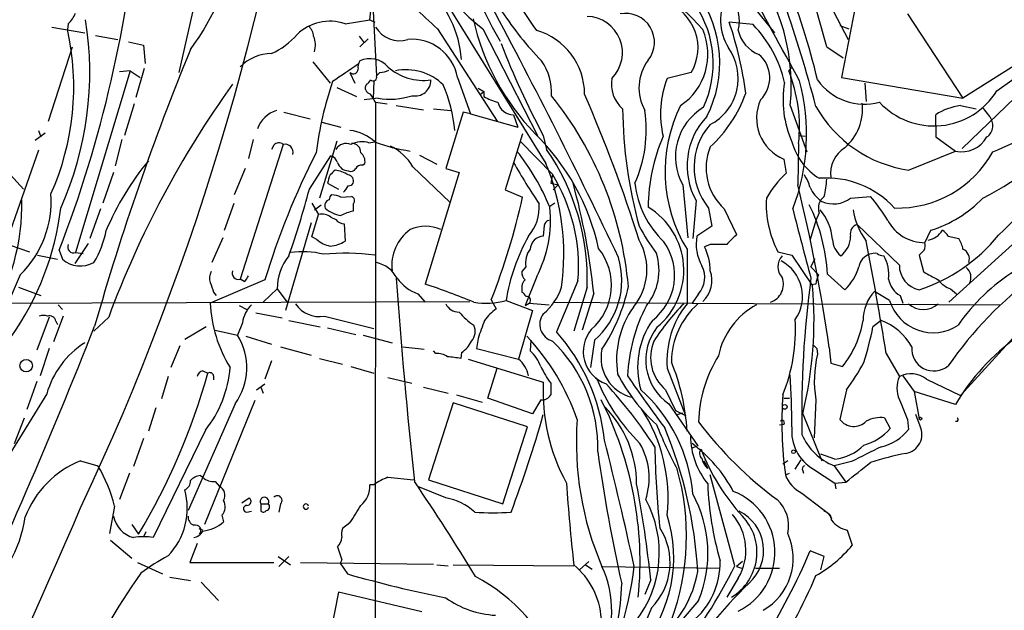
# Model space of a CAD drawing. Extents: x 1 to 1132, y 3 to 926.
# Drawn here: x 441 to 542, y 437 to 498 of the extents above; entities that cross this region are included whole.
import ezdxf

# ---------------------------------------------------------------- set-up
doc = ezdxf.new("R2010")
doc.units = 0
doc.header["$MEASUREMENT"] = 0
doc.layers.add('MAIN', color=5, linetype='CONTINUOUS')

msp = doc.modelspace()

# ---------------------------------------------------------------- linework, layer by layer
at = {"layer": 'MAIN'}
for p, q in [((462.8727, 517.398), (457.2847, 492.4213)), ((521.8853, 503.428), (525.8647, 495.808)), ((483.4467, 501.5653), (494.8767, 483.108)), ((515.112, 500.4647), (518.3293, 496.4853)), ((477.1813, 498.6867), (477.52, 492.0827)), ((526.6267, 499.2793), (525.1873, 491.9133)), ((474.3027, 497.4167), (476.8427, 497.84)), ((476.8427, 497.84), (477.3507, 497.586)), ((516.128, 497.332), (513.6727, 497.586)), ((531.9607, 498.4327), (537.6333, 489.7967)), ((444.246, 497.078), (447.6327, 496.4853)), ((445.9393, 497.4167), (445.8547, 496.824)), ((483.7853, 496.9087), (489.8813, 487.426)), ((488.442, 496.9087), (494.03, 485.9867)), ((525.018, 497.2473), (525.9493, 496.9087)), ((448.7333, 496.2313), (451.0193, 495.808)), ((452.12, 495.554), (453.644, 495.2153)), ((475.742, 496.1467), (476.25, 495.4693)), ((476.6733, 495.8927), (475.8267, 495.046)), ((443.9073, 487.426), (446.3627, 495.046)), ((453.644, 495.2153), (453.8133, 493.3527)), ((523.6633, 495.046), (525.3567, 493.9453)), ((471.0007, 493.522), (472.7787, 491.3207)), ((544.576, 494.1993), (537.6333, 489.7967)), ((452.2893, 492.5907), (446.7013, 473.964)), ((452.2893, 492.5907), (451.1887, 492.506)), ((452.2893, 492.5907), (453.3053, 491.9133)), ((453.7287, 492.8447), (452.882, 489.8813)), ((474.8107, 492.4213), (475.3187, 491.3207)), ((477.8587, 492.4213), (477.52, 492.0827)), ((509.778, 492.4213), (507.3227, 491.8287)), ((520.0227, 492.9293), (519.7687, 492.5907)), ((541.1047, 490.5587), (544.9993, 493.3527)), ((477.266, 491.5747), (477.1813, 489.712)), ((485.8173, 491.9133), (487.172, 488.188)), ((525.1873, 491.9133), (537.6333, 489.7967)), ((473.456, 490.8973), (475.488, 489.966)), ((487.934, 490.8127), (488.5267, 490.474)), ((488.188, 490.22), (488.5267, 490.474)), ((488.5267, 490.474), (488.5267, 489.966)), ((527.558, 491.3207), (527.7273, 489.458)), ((477.6893, 489.7967), (476.25, 489.6273)), ((477.4353, 489.3733), (477.3507, 405.384)), ((477.4353, 489.3733), (478.6207, 489.204)), ((542.9673, 489.8813), (537.5487, 484.632)), ((452.7127, 489.204), (451.6967, 485.9867)), ((479.552, 489.0347), (482.346, 488.6113)), ((483.362, 488.696), (485.14, 488.5267)), ((519.938, 489.0347), (521.6313, 484.2933)), ((537.3793, 489.0347), (538.988, 488.696)), ((539.5807, 488.8653), (540.3427, 487.934)), ((468.0373, 488.3573), (470.7467, 487.68)), ((486.41, 488.3573), (484.632, 482.6)), ((487.172, 488.188), (486.41, 488.3573)), ((487.172, 488.188), (491.998, 486.8333)), ((491.5747, 488.1033), (491.998, 486.8333)), ((534.8393, 487.0027), (534.8393, 488.1033)), ((557.022, 487.8493), (536.194, 468.884)), ((442.8913, 486.4947), (443.1453, 485.8173)), ((471.932, 487.3413), (473.8793, 486.8333)), ((534.8393, 487.0027), (534.8393, 485.8173)), ((436.118, 486.156), (441.3673, 480.4833)), ((442.5527, 485.4787), (443.5687, 486.2407)), ((451.4427, 485.5633), (450.7653, 482.854)), ((464.9047, 485.5633), (464.3967, 483.616)), ((473.456, 485.394), (471.678, 479.552)), ((492.506, 486.156), (490.728, 480.3987)), ((492.252, 485.394), (495.554, 482.0073)), ((494.6227, 485.9867), (494.9613, 484.5473)), ((520.8693, 485.9867), (521.462, 485.902)), ((534.8393, 485.8173), (536.8713, 484.378)), ((442.8913, 484.4627), (439.5047, 474.8107)), ((467.9527, 485.0553), (463.55, 471.2547)), ((467.0213, 484.9707), (466.7673, 484.5473)), ((476.758, 485.2247), (477.3507, 485.3093)), ((478.9593, 484.886), (479.2133, 484.7167)), ((520.7847, 485.14), (520.7, 480.9067)), ((532.0453, 482.4307), (536.8713, 484.378)), ((470.662, 480.4833), (472.8633, 483.87)), ((481.9227, 483.9547), (483.7007, 483.0233)), ((519.2607, 483.5313), (519.5147, 482.092)), ((464.058, 482.6), (462.9573, 479.8907)), ((476.0807, 482.9387), (476.3347, 483.108)), ((481.2453, 482.7693), (485.0553, 479.1287)), ((484.632, 482.6), (485.9867, 482.1767)), ((450.596, 482.1767), (449.4953, 479.044)), ((485.9867, 482.1767), (482.5153, 470.7467)), ((495.554, 482.0073), (495.3847, 481.076)), ((472.5247, 481.076), (473.6253, 480.4833)), ((490.728, 480.3987), (492.506, 479.6367)), ((495.3847, 481.076), (496.1467, 480.9067)), ((496.1467, 480.9067), (495.6387, 480.3987)), ((508.9313, 480.9067), (509.4393, 475.488)), ((473.8793, 479.6367), (474.98, 479.7213)), ((510.286, 479.298), (509.9473, 475.4033)), ((526.1187, 479.552), (528.1507, 479.7213)), ((449.2413, 478.4513), (448.1407, 475.4033)), ((461.9413, 476.25), (462.9573, 479.044)), ((470.916, 479.044), (471.5933, 477.8587)), ((471.17, 478.3667), (471.8473, 478.8747)), ((475.1493, 478.9593), (475.1493, 478.1973)), ((495.808, 479.044), (495.3, 478.7053)), ((511.556, 478.536), (511.8947, 476.6733)), ((513.1647, 478.4513), (514.4347, 475.8267)), ((470.916, 475.5727), (471.5933, 477.8587)), ((472.8633, 477.6047), (473.3713, 477.3507)), ((522.5627, 477.266), (521.97, 475.3187)), ((522.9013, 478.028), (522.5627, 477.266)), ((470.8313, 477.012), (468.2067, 468.0373)), ((474.218, 476.9273), (474.3027, 475.1493)), ((494.7073, 476.758), (494.6227, 475.6573)), ((511.8947, 476.6733), (510.3707, 475.6573)), ((531.114, 472.694), (526.796, 476.8427)), ((461.772, 475.488), (460.6713, 472.948)), ((471.424, 475.3187), (470.916, 475.5727)), ((533.7387, 474.98), (534.3313, 476.25)), ((536.1093, 475.6573), (537.21, 475.4033)), ((438.9967, 475.0647), (441.96, 474.0487)), ((447.9713, 474.8953), (446.6167, 472.8633)), ((509.3547, 474.3027), (509.3547, 468.7147)), ((511.7253, 474.8107), (511.1327, 474.5567)), ((442.8067, 473.71), (444.8387, 473.2867)), ((445.008, 474.218), (445.3467, 473.2867)), ((446.7013, 473.964), (447.4633, 473.8793)), ((518.668, 474.0487), (520.1073, 473.71)), ((520.1073, 473.71), (522.224, 470.5773)), ((522.0547, 472.5247), (522.478, 473.3713)), ((533.654, 474.218), (533.146, 473.71)), ((533.146, 473.71), (533.5693, 472.0167)), ((492.8447, 472.5247), (492.4213, 472.0167)), ((522.0547, 472.5247), (522.8167, 471.678)), ((463.9733, 471.0007), (463.55, 471.2547)), ((493.9453, 471.5087), (492.76, 468.5453)), ((523.748, 471.7627), (525.526, 470.154)), ((440.8593, 470.408), (443.1453, 469.5613)), ((466.09, 471.17), (460.502, 468.7993)), ((467.36, 470.2387), (465.9207, 468.884)), ((467.36, 470.2387), (468.4607, 468.7993)), ((492.4213, 470.3233), (492.4213, 469.9)), ((498.1787, 471.0853), (495.9773, 465.836)), ((499.11, 470.408), (497.7553, 465.9207)), ((522.5627, 470.7467), (522.0547, 470.662)), ((536.3633, 470.2387), (536.956, 469.7307)), ((460.8407, 469.9), (461.0947, 469.5613)), ((481.7533, 469.7307), (482.5153, 468.884)), ((499.7873, 469.8153), (498.602, 466.0053)), ((510.54, 469.7307), (509.8627, 468.7993)), ((530.098, 469.0533), (528.574, 469.9847)), ((531.1987, 469.5613), (531.4527, 468.7993)), ((374.2267, 468.5453), (487.0873, 468.9687)), ((444.9233, 468.63), (445.3467, 468.122)), ((463.4653, 468.5453), (464.2273, 468.122)), ((489.2887, 469.138), (489.7967, 468.2067)), ((490.8127, 469.0533), (493.522, 468.0373)), ((492.76, 468.5453), (493.1833, 468.7993)), ((493.1833, 468.7993), (495.2153, 468.63)), ((495.7233, 468.884), (509.8627, 468.7993)), ((509.8627, 468.7993), (541.4433, 468.63)), ((545.9307, 468.7147), (537.3793, 459.3167)), ((443.992, 467.36), (442.722, 463.9733)), ((445.4313, 467.4447), (444.4153, 464.82)), ((450.088, 467.36), (448.564, 465.9207)), ((465.1587, 467.7833), (467.868, 467.2753)), ((472.186, 467.4447), (477.266, 466.1747)), ((493.522, 468.0373), (492.0827, 463.042)), ((444.6693, 466.9367), (444.8387, 466.598)), ((460.0787, 466.344), (457.8773, 465.074)), ((463.804, 466.7673), (463.296, 465.4973)), ((468.5453, 467.0213), (471.7627, 466.344)), ((472.5247, 466.2593), (475.4033, 465.582)), ((529.2513, 467.0213), (528.4047, 466.344)), ((461.01, 466.0053), (463.296, 465.4973)), ((464.1427, 465.4127), (466.7673, 464.566)), ((476.1653, 465.4973), (479.1287, 464.7353)), ((487.934, 465.1587), (487.7647, 464.1427)), ((457.3693, 464.3967), (456.438, 462.1953)), ((467.6987, 464.312), (470.8313, 463.4653)), ((480.2293, 464.312), (482.4307, 464.058)), ((493.3527, 464.9893), (493.268, 463.8887)), ((499.872, 464.9893), (499.4487, 462.1953)), ((523.9173, 464.2273), (524.0867, 462.6187)), ((443.992, 464.1427), (443.0607, 461.3487)), ((483.616, 463.6347), (483.362, 463.8887)), ((486.2407, 463.7193), (486.156, 463.1267)), ((487.7647, 464.1427), (492.0827, 463.042)), ((522.6473, 464.1427), (522.732, 463.55)), ((529.7593, 463.6347), (531.114, 461.264)), ((466.7673, 462.8727), (466.09, 461.01)), ((471.678, 463.1267), (474.0487, 462.534)), ((474.8953, 462.28), (477.266, 461.6027)), ((486.918, 463.042), (494.6227, 460.6713)), ((524.0867, 462.6187), (525.272, 462.28)), ((456.184, 461.264), (455.5067, 458.978)), ((459.74, 461.8567), (460.248, 461.6027)), ((460.8407, 461.3487), (460.8407, 460.9253)), ((478.7053, 461.1793), (481.1607, 460.5867)), ((488.95, 459.0627), (489.8813, 462.1107)), ((507.3227, 462.1107), (509.1853, 457.2847)), ((531.4527, 461.3487), (532.638, 459.74)), ((442.722, 460.756), (441.706, 457.8773)), ((465.2433, 459.9093), (466.09, 460.502)), ((465.6667, 460.1633), (465.9207, 459.5707)), ((482.346, 460.1633), (484.886, 459.5707)), ((495.3847, 460.5867), (495.3847, 459.4013)), ((533.908, 461.01), (537.3793, 459.3167)), ((443.738, 459.486), (438.404, 450.85)), ((485.7327, 459.4013), (488.3573, 458.6393)), ((507.1533, 459.9093), (508.1693, 457.7927)), ((525.6953, 459.9093), (525.018, 456.8613)), ((536.8713, 458.3853), (532.638, 459.74)), ((532.638, 459.74), (533.146, 456.946)), ((463.042, 458.47), (458.216, 447.548)), ((465.074, 458.8087), (459.9093, 446.1087)), ((485.394, 458.5547), (482.854, 450.6807)), ((493.014, 456.0993), (485.394, 458.5547)), ((493.522, 457.454), (488.95, 459.0627)), ((494.3687, 458.8933), (493.522, 457.454)), ((507.492, 458.47), (510.4553, 454.152)), ((519.2607, 459.0627), (519.8533, 459.0627)), ((522.5627, 458.8933), (522.3933, 454.9987)), ((454.914, 458.0467), (454.152, 455.676)), ((508.1693, 457.7927), (509.1853, 457.2847)), ((508.3387, 457.3693), (508.9313, 457.5387)), ((521.208, 457.454), (523.1553, 452.628)), ((533.2307, 456.184), (532.8073, 457.3693)), ((440.436, 454.406), (441.452, 457.0307)), ((490.474, 448.2253), (493.014, 456.0993)), ((519.2607, 456.3533), (518.8373, 456.2687)), ((529.59, 457.0307), (530.1827, 455.93)), ((531.9607, 456.8613), (532.0453, 455.8453)), ((459.994, 455.7607), (454.66, 444.754)), ((453.644, 454.914), (452.628, 452.0353)), ((510.4553, 454.152), (509.778, 453.898)), ((524.51, 452.7973), (523.0707, 453.3053)), ((447.2093, 452.628), (448.9873, 452.12)), ((508.1693, 452.12), (508.3387, 451.7813)), ((511.048, 452.628), (511.302, 452.2047)), ((511.302, 452.2047), (511.4713, 451.866)), ((519.684, 452.628), (519.176, 452.2893)), ((520.446, 451.7813), (521.0387, 452.7127)), ((526.2033, 452.5433), (524.4253, 452.12)), ((524.4253, 452.12), (525.6107, 450.4267)), ((452.2047, 451.358), (451.1887, 448.6487)), ((459.486, 451.104), (459.74, 450.9347)), ((514.2653, 441.8753), (511.7253, 451.1887)), ((519.43, 451.1887), (519.8533, 451.358)), ((521.208, 451.612), (521.2927, 451.358)), ((522.3087, 451.7813), (524.51, 450.342)), ((461.01, 450.5113), (461.4333, 450.0033)), ((477.266, 450.1727), (476.8427, 450.1727)), ((478.7053, 450.9347), (481.33, 450.6807)), ((482.854, 450.6807), (490.474, 448.2253)), ((524.51, 450.342), (525.6107, 450.4267)), ((524.51, 450.342), (524.5947, 449.7493)), ((484.632, 448.818), (481.7533, 450.0033)), ((521.1233, 449.326), (524.002, 447.1247)), ((463.7193, 448.31), (464.4813, 448.818)), ((465.6667, 448.2253), (465.6667, 447.4633)), ((465.6667, 448.2253), (466.4287, 448.2253)), ((467.6987, 448.2253), (467.5293, 447.3787)), ((450.6807, 447.9713), (450.1727, 445.1773)), ((461.6873, 447.04), (461.8567, 446.3627)), ((464.2273, 447.3787), (464.7353, 447.4633)), ((524.002, 447.1247), (524.1713, 446.7013)), ((452.4587, 446.1087), (453.136, 445.0927)), ((474.8107, 446.278), (474.0487, 445.6853)), ((453.898, 445.3467), (453.644, 444.8387)), ((459.3167, 445.6853), (459.74, 445.516)), ((525.78, 445.516), (526.288, 443.992)), ((450.2573, 444.5), (452.4587, 442.6373)), ((459.1473, 444.1613), (458.3853, 442.214)), ((473.5407, 443.8227), (473.964, 442.468)), ((523.4093, 442.8067), (521.97, 443.3993)), ((453.0513, 442.214), (455.5913, 441.0287)), ((458.3853, 442.214), (467.0213, 442.214)), ((467.4447, 442.8067), (468.7147, 441.96)), ((468.5453, 442.8067), (467.5293, 441.7907)), ((469.7307, 442.214), (483.362, 442.0447)), ((473.964, 442.468), (473.7947, 442.1293)), ((473.7947, 442.1293), (474.5567, 441.0287)), ((483.7007, 441.96), (484.886, 441.8753)), ((485.394, 441.96), (497.7553, 441.8753)), ((499.2793, 442.2987), (498.348, 441.452)), ((498.9407, 441.96), (499.618, 441.5367)), ((515.0273, 442.2987), (514.4347, 441.7907)), ((523.0707, 441.452), (523.4093, 442.8067)), ((500.634, 441.7907), (512.7413, 441.6213)), ((514.4347, 441.7907), (514.9427, 441.6213)), ((516.382, 441.6213), (518.8373, 441.6213)), ((456.3533, 440.69), (458.47, 440.3513)), ((459.5707, 440.182), (461.3487, 438.3193)), ((505.6293, 440.436), (505.0367, 438.912)), ((514.604, 440.6053), (513.4187, 438.658)), ((473.6253, 439.166), (472.5247, 433.4933)), ((482.1767, 437.134), (473.6253, 439.166)), ((505.714, 437.5573), (501.4807, 427.482))]:
    msp.add_line(p, q, dxfattribs=at)
for centre, radius in [((441.6273, 462.3708), 0.6394), ((519.3665, 458.1526), 0.2413), ((533.2871, 456.9461), 0.1411), ((520.2766, 453.5594), 0.1893)]:
    msp.add_circle(centre, radius, dxfattribs=at)
for centre, radius, start, end in [((199.029, 564.5197), 274.2563, 334.812681, 10.178859), ((400.2774, 506.8736), 77.0964, 353.271034, 4.04949), ((-365.5195, 13.137), 1007.2675, 28.3584228, 29.669155), ((495.4606, 506.9585), 12.258, 166.702124, 235.070243), ((430.1158, 470.8578), 96.624, 14.497228, 24.082892), ((327.0972, 519.9515), 126.4694, 338.800458, 355.27055), ((522.0214, 514.9264), 37.1933, 190.732674, 211.23701), ((437.9147, 510.0753), 25.6144, 323.368418, 350.964624), ((323.3637, 382.4588), 205.3244, 33.819959, 36.56677), ((498.7964, 491.0186), 21.2345, 354.639138, 42.230872), ((497.2777, 485.3867), 17.8355, 39.886106, 78.043408), ((446.648, 473.2656), 78.2758, 13.590782, 21.594057), ((475.0415, 492.9108), 11.2326, 4.41764, 47.12131), ((505.5219, 494.9657), 4.9587, 329.127992, 69.752429), ((500.6142, 493.4332), 12.095, 332.956369, 35.545938), ((518.6067, 497.9119), 5.8218, 154.916159, 210.452172), ((510.7511, 497.7129), 3.974, 345.81864, 38.942168), ((443.2202, 500.1134), 3.8296, 315.236977, 335.368331), ((1032.9112, 1090.6444), 808.7406, 227.0061271, 227.2353156), ((-38.7396, 216.4659), 598.9969, 25.4062772, 28.1736236), ((518.6931, 517.1641), 33.8012, 213.137467, 224.182045), ((503.06, 495.5302), 2.9567, 321.542051, 100.983092), ((501.2954, 493.3623), 10.7394, 335.245204, 33.976092), ((384.7128, 452.4473), 142.601, 14.831537, 19.244548), ((414.1355, 492.4396), 34.0133, 335.872427, 9.135707), ((472.7357, 492.9031), 4.7779, 70.85438, 134.413206), ((511.7955, 503.4762), 24.9938, 192.833275, 223.866382), ((499.0155, 494.4579), 3.722, 315.057691, 88.545128), ((477.6553, 485.3725), 38.0319, 7.451445, 18.731797), ((419.7352, 490.9397), 26.7741, 335.825618, 12.695859), ((469.6183, 496.0482), 1.4703, 3.841292, 49.28881), ((479.8902, 498.5332), 2.8538, 210.658345, 287.267312), ((492.0278, 490.1858), 6.8283, 0.286972, 73.69096), ((505.1599, 494.2971), 6.3297, 303.758857, 23.529136), ((517.8839, 497.4269), 3.3512, 191.840052, 249.690283), ((507.0774, 488.5823), 12.5885, 12.958899, 44.031552), ((463.6577, 501.3026), 7.5992, 294.154486, 318.989478), ((468.9998, 495.2303), 2.278, 342.307169, 23.721407), ((481.1771, 491.1213), 4.7073, 9.686036, 95.360938), ((528.9535, 513.2723), 31.2622, 292.033177, 325.286439), ((708.1123, 392.4668), 269.7994, 157.711901, 164.089431), ((564.4887, 523.7783), 79.4321, 200.944128, 208.409641), ((509.2266, 491.8357), 5.3657, 297.754214, 35.6273), ((466.8606, 489.6495), 4.7202, 91.132607, 134.537359), ((476.5891, 493.0139), 0.9657, 142.133342, 195.242111), ((476.8723, 491.3982), 2.4435, 41.396361, 115.334911), ((489.9242, 490.3895), 5.5555, 356.503632, 35.387694), ((509.1523, 490.8503), 4.7262, 143.050091, 209.448357), ((514.672, 491.8781), 3.16, 314.579469, 49.584554), ((536.6057, 400.4727), 111.0211, 123.297102, 124.933206), ((475.1494, 492.8022), 0.5097, 228.356192, 355.250363), ((477.7435, 494.6782), 2.2598, 272.922039, 297.586725), ((482.3688, 497.0884), 5.4792, 228.039681, 277.753439), ((480.5918, 487.3308), 5.3788, 45.258355, 102.067453), ((505.425, 486.8401), 15.4535, 353.683883, 21.846574), ((509.0599, 479.2736), 38.0421, 161.268806, 172.546158), ((476.2079, 491.9554), 0.778, 292.371723, 337.628278), ((477.1766, 491.9369), 0.3731, 228.074424, 23.004997), ((481.4818, 491.6449), 1.6263, 258.611988, 0.507341), ((505.0185, 491.2525), 3.4174, 170.293195, 228.42466), ((516.7349, 488.1778), 10.0955, 158.799216, 193.028052), ((529.6419, 489.5968), 10.4542, 170.038151, 204.212402), ((500.4594, 486.0489), 21.1447, 338.941906, 15.149148), ((527.5489, 495.0771), 5.9063, 215.357358, 285.04471), ((544.2803, 432.5734), 100.4106, 144.251603, 159.730071), ((477.0204, 490.855), 0.6418, 143.580088, 261.659053), ((470.0316, 485.0204), 15.6015, 5.422383, 23.139326), ((534.6418, 494.546), 7.594, 222.93435, 328.3274), ((265.5247, 362.8077), 246.8298, 30.848158, 31.077361), ((478.9171, 496.8657), 7.1748, 260.146713, 288.222319), ((491.3207, 494.7071), 5.5031, 239.488529, 255.749118), ((491.5711, 489.7526), 1.6493, 193.29562, 270.125062), ((467.0573, 467.2481), 36.4308, 5.109651, 38.749459), ((354.3063, 427.7853), 157.457, 17.538336, 23.360747), ((502.6707, 494.7472), 13.4501, 312.314264, 340.713392), ((521.0683, 487.7432), 4.5835, 155.728195, 246.772685), ((468.1533, 485.6596), 2.9985, 107.026305, 160.429595), ((550.9872, 489.3591), 48.2411, 180.787587, 195.246181), ((491.4886, 486.5795), 13.6873, 336.291212, 8.178824), ((522.3685, 482.2827), 15.2656, 153.749167, 211.516427), ((514.0528, 483.8054), 5.8848, 120.703778, 209.509276), ((533.9313, 495.3301), 13.0365, 209.3013, 261.681817), ((522.0432, 488.7028), 5.2933, 311.144889, 6.354894), ((538.1826, 482.915), 6.1722, 97.478153, 122.797416), ((516.7052, 482.868), 7.3451, 136.392877, 209.080364), ((523.1635, 511.6518), 36.093, 297.206698, 318.021024), ((539.241, 486.9926), 1.4491, 305.801504, 40.513809), ((474.289, 482.0628), 4.4625, 46.678012, 83.286338), ((516.6657, 482.7122), 6.5992, 138.472667, 219.259413), ((477.2683, 469.3215), 23.5776, 12.407086, 45.56156), ((524.4387, 478.4308), 19.0643, 156.927611, 179.429267), ((537.512, 487.2616), 2.9539, 257.473086, 330.72836), ((467.5233, 484.6139), 0.6158, 45.789511, 144.596423), ((468.1361, 484.2227), 0.8526, 347.577617, 102.422383), ((474.4296, 483.9123), 1.2342, 67.832221, 149.035447), ((476.0421, 482.771), 2.556, 73.734684, 116.658282), ((475.0562, 484.2849), 0.8585, 354.907687, 95.092313), ((483.4549, 501.59), 17.3874, 249.447233, 261.854426), ((476.7758, 480.2351), 5.138, 29.553174, 64.850929), ((472.974, 469.3623), 24.1696, 22.523364, 38.408538), ((475.8659, 471.2661), 23.2599, 357.885778, 34.81932), ((517.039, 482.6676), 5.7261, 158.122223, 227.420525), ((526.119, 486.9077), 6.2206, 194.889411, 238.850795), ((527.192, 482.0662), 3.1306, 122.151852, 187.294588), ((2789.5936, -1848.1081), 3233.4533, 133.8243976, 134.0535817), ((475.986, 465.2388), 28.3756, 140.305804, 157.166659), ((544.6258, 447.128), 82.1334, 153.162002, 162.979189), ((472.5671, 482.8963), 1.0178, 16.932196, 73.080214), ((475.2261, 483.3133), 1.1274, 349.508338, 52.575172), ((530.924, 489.6741), 11.1426, 268.364613, 331.124845), ((600.0326, 355.1768), 179.6053, 134.885409, 135.114591), ((472.5812, 478.4893), 4.004, 59.035507, 79.851683), ((474.7141, 483.5794), 1.2355, 198.239901, 266.622102), ((474.8953, 482.8541), 0.5681, 243.43946, 333.425927), ((475.996, 482.2614), 0.6826, 82.87186, 150.261365), ((553.2522, 518.5009), 71.0689, 209.78962, 213.806116), ((472.5561, 473.829), 24.1725, 351.863931, 22.573371), ((475.0824, 480.7702), 2.5759, 153.422017, 173.182049), ((474.5513, 481.2929), 0.6361, 340.063835, 81.86735), ((480.2276, 472.5478), 18.0106, 355.342324, 31.683009), ((527.1283, 473.9183), 11.1703, 132.968119, 149.712106), ((517.7491, 479.4562), 4.3872, 15.826461, 34.208402), ((523.638, 472.1843), 9.4285, 42.350825, 94.481387), ((515.2412, 481.7953), 8.4273, 345.752854, 357.987132), ((376.3663, 505.8317), 97.6433, 340.741108, 344.953555), ((472.6962, 481.7517), 2.1559, 311.805472, 334.453586), ((474.6838, 481.372), 0.5516, 265.58138, 327.548723), ((433.652, 463.2136), 66.464, 5.700446, 15.590084), ((513.8176, 482.1694), 9.8577, 186.368241, 226.114263), ((359.1159, 441.0886), 166.4179, 7.992286, 13.843211), ((525.2016, 482.1061), 3.5434, 204.215654, 234.725293), ((418.5967, 479.0121), 22.6043, 328.216064, 0.939411), ((433.5518, 479.2409), 10.6349, 314.672377, 3.959754), ((472.8532, 478.7739), 0.6292, 104.654583, 202.215695), ((473.2443, 479.4251), 0.5519, 122.471989, 184.405871), ((472.8328, 477.6338), 2.2598, 62.413275, 87.077961), ((474.8386, 479.2901), 0.4538, 313.205349, 71.844541), ((424.8733, 494.6202), 69.2726, 338.416658, 347.508324), ((528.1972, 478.9804), 10.7297, 176.946264, 207.363173), ((524.2843, 478.536), 1.4733, 126.435105, 200.169164), ((524.3547, 481.8526), 2.899, 245.561116, 307.479421), ((513.3043, 467.0989), 19.4869, 31.448995, 40.371168), ((530.4819, 488.4275), 12.7714, 287.54214, 315.976785), ((416.4377, 482.0088), 28.9487, 324.814898, 353.109969), ((474.2672, 480.6717), 2.9235, 226.929374, 262.37544), ((489.7019, 478.6239), 4.5099, 318.867617, 4.265019), ((482.7893, 477.3187), 12.5783, 332.489681, 5.941436), ((501.4517, 472.1493), 7.5679, 309.9059, 58.77163), ((825.9397, 554.7296), 315.1191, 194.008263, 195.345032), ((505.2472, 470.7171), 18.5303, 3.234714, 26.118545), ((518.8998, 474.8755), 5.3745, 4.730177, 40.510178), ((533.2623, 479.3735), 6.9628, 188.313973, 217.350141), ((471.9743, 476.4617), 1.448, 52.125016, 105.255119), ((474.2041, 477.9577), 1.0305, 216.087053, 270.772868), ((475.8277, 474.0451), 4.2073, 99.279185, 117.587668), ((495.3001, 476.6733), 0.5987, 98.142282, 171.868545), ((533.7423, 479.3039), 4.324, 208.119021, 269.952297), ((483.6759, 472.6271), 4.5775, 125.907556, 186.595909), ((482.5576, 472.9056), 3.7699, 65.449257, 114.54936), ((525.1148, 487.8647), 23.5059, 208.431605, 216.510705), ((527.0499, 475.9114), 0.9652, 105.249913, 195.262928), ((440.3911, 477.9867), 9.6013, 328.345624, 349.578849), ((473.2025, 477.1821), 2.5759, 226.335438, 260.530364), ((510.8262, 465.8232), 20.2725, 150.981247, 170.831748), ((494.7213, 474.204), 1.4566, 93.881318, 176.114757), ((514.6881, 474.8105), 4.3997, 168.90307, 210.020773), ((767.9015, 221.3439), 359.1753, 134.885397, 135.114603), ((526.6266, 475.4456), 2.374, 183.064162, 230.064951), ((523.5783, 475.6575), 2.5404, 306.874408, 359.995489), ((527.5864, 486.946), 17.6884, 288.318996, 320.697922), ((533.6025, 477.4343), 2.2509, 282.177069, 328.255258), ((534.7968, 474.9376), 1.4969, 28.737847, 61.253601), ((534.4875, 473.7245), 3.1985, 10.414759, 31.659608), ((446.5084, 474.5567), 0.6232, 155.947897, 288.027984), ((472.6089, 477.6906), 3.054, 273.187219, 303.683824), ((495.0124, 472.948), 2.2087, 142.167108, 191.049448), ((495.589, 470.6359), 6.0185, 310.946901, 38.558411), ((499.1874, 472.2337), 6.0526, 320.404476, 29.716349), ((502.2494, 471.6534), 5.8355, 307.460778, 35.772915), ((506.4734, 472.133), 5.252, 359.654172, 27.482794), ((512.572, 51.4611), 423.3504, 89.885408, 90.114592), ((121.5885, 397.5407), 413.4874, 9.197915, 10.818168), ((532.1705, 474.7686), 1.5824, 339.637627, 7.677432), ((537.217, 473.3136), 1.0731, 340.082576, 67.174374), ((447.1997, 475.4385), 2.8397, 229.266959, 298.714), ((472.4573, 470.3554), 5.0986, 140.108963, 181.311528), ((469.9878, 465.4731), 8.5858, 75.749464, 98.527235), ((474.3303, 449.2275), 24.6681, 82.966971, 95.184293), ((494.5364, 471.126), 8.1319, 311.005573, 16.650181), ((500.7324, 472.1612), 5.7522, 321.05225, 17.378744), ((520.3106, 472.5246), 1.6426, 137.926452, 222.070959), ((528.555, 472.2589), 1.6118, 107.661519, 170.507873), ((528.6162, 472.3129), 1.5806, 82.299482, 110.370222), ((529.7106, 475.2028), 1.5908, 236.301941, 262.585052), ((526.3269, 471.7045), 3.7137, 353.043382, 31.145795), ((476.8674, 469.8924), 3.1245, 27.586105, 77.944178), ((508.5744, 471.4212), 2.5926, 319.303062, 27.275689), ((517.0529, 469.4715), 4.1363, 325.117715, 61.81295), ((521.7018, 474.098), 5.4936, 314.116463, 343.358197), ((533.6306, 472.6245), 2.5176, 178.418086, 258.902073), ((537.136, 471.424), 1.3157, 333.226573, 50.551268), ((532.4681, 430.3355), 100.3512, 155.670845, 162.759031), ((461.6448, 471.3817), 1.234, 149.03067, 202.171283), ((463.3571, 471.8473), 0.6232, 155.947897, 288.030829), ((463.2958, 471.9323), 1.1519, 306.026276, 342.884837), ((1053.9796, 512.2145), 575.8801, 184.0702006, 186.1508164), ((483.6446, 474.416), 5.0527, 217.511967, 248.017707), ((493.4068, 471.9198), 0.9903, 174.384402, 229.217958), ((509.0887, 471.0837), 2.8262, 311.551717, 21.104175), ((517.3031, 470.7119), 1.9248, 288.254212, 21.713519), ((623.7275, 457.3933), 102.6248, 172.189734, 181.147949), ((524.8155, 470.6326), 2.2557, 152.389812, 177.100556), ((532.362, 471.6372), 2.3796, 189.24976, 240.734451), ((745.9908, 852.5654), 435.8213, 240.829835, 241.059035), ((570.3766, 438.3241), 41.8593, 127.17341, 144.947999), ((553.2375, 455.5165), 19.5072, 121.768019, 145.685921), ((714.6636, 555.0804), 267.7345, 198.322042, 198.551232), ((454.4551, 387.865), 87.5029, 67.804633, 71.296097), ((493.4068, 470.4202), 0.9902, 130.782042, 185.615598), ((490.9269, 472.2344), 5.8508, 309.173995, 341.810316), ((485.2874, 474.3073), 18.4544, 326.262831, 348.070759), ((481.1298, 467.1578), 41.2362, 346.389381, 4.756695), ((537.358, 472.9268), 2.8662, 217.801874, 249.693595), ((492.1249, 469.1801), 0.7785, 22.394546, 67.621866), ((492.9293, 469.0957), 0.3903, 310.594926, 102.519254), ((531.6689, 467.028), 4.2802, 136.308233, 180.089688), ((473.851, 469.2921), 13.3581, 182.114207, 212.091495), ((466.9367, 466.3652), 3.1584, 134.186712, 172.685751), ((471.7021, 470.4077), 3.0023, 214.326297, 279.275331), ((485.9686, 469.3461), 1.4782, 205.285706, 270.701578), ((488.7834, 476.3475), 7.5712, 260.322821, 285.546958), ((493.3156, 463.5024), 5.8748, 126.797142, 143.202858), ((511.5029, 462.9636), 9.3724, 144.726118, 188.872769), ((520.3304, 460.5911), 17.0885, 152.259293, 177.459022), ((524.7387, 453.0123), 22.2209, 135.037012, 147.643211), ((516.5675, 462.8808), 9.2768, 141.033168, 184.761795), ((515.8908, 462.6473), 8.146, 131.855676, 179.010324), ((520.2625, 461.7442), 7.8627, 118.865769, 167.986929), ((534.5764, 470.4525), 4.6919, 197.350528, 302.905303), ((533.5693, 470.4337), 2.2973, 228.441024, 311.558976), ((443.3993, 466.4277), 1.1016, 67.396939, 112.59826), ((444.0397, 466.8468), 0.6361, 8.12628, 109.947705), ((491.718, 472.781), 7.5489, 220.603929, 236.127843), ((496.0431, 466.6199), 1.7836, 142.783171, 254.084169), ((-88.4385, 678.6743), 577.504, 331.1536129, 338.4371073), ((486.2137, 465.8937), 1.4374, 316.522266, 25.534637), ((953.9303, 296.7622), 495.4896, 159.902549, 160.131728), ((512.6524, 462.2242), 8.3657, 145.010729, 196.064026), ((510.5531, 462.957), 5.4317, 141.423549, 235.697594), ((502.3496, 466.1319), 18.1226, 338.198473, 3.081166), ((517.6144, 468.5418), 9.8919, 320.726324, 351.15788), ((494.7583, 473.0123), 34.3008, 342.509558, 348.78995), ((527.0226, 461.2785), 6.1601, 29.501342, 68.789467), ((457.8887, 462.1745), 6.3466, 324.289162, 31.570834), ((475.3343, 448.9507), 24.0953, 19.165943, 43.094601), ((481.0931, 452.6132), 19.9093, 6.145886, 41.617192), ((502.2688, 463.8342), 3.5456, 140.489678, 250.020069), ((555.895, 447.3609), 21.9873, 125.19852, 149.907334), ((452.6841, 456.9179), 9.3074, 122.86949, 163.983152), ((484.8558, 465.9344), 2.6124, 302.013985, 336.786434), ((485.1108, 453.9899), 15.1061, 358.366554, 46.264926), ((509.9447, 463.21), 4.3227, 156.918364, 229.778819), ((607.1279, 548.9619), 119.7133, 224.885409, 225.114592), ((534.6494, 464.1088), 2.2745, 174.874447, 309.931038), ((483.729, 461.7869), 1.8513, 54.604075, 93.499497), ((443.1502, 124.5087), 341.338, 82.761964, 82.991128), ((490.8296, 461.0394), 3.7502, 19.317661, 49.443448), ((504.6851, 463.1712), 4.147, 167.652519, 256.002292), ((524.0438, 456.2477), 13.5086, 148.127246, 178.4746), ((533.5182, 460.8264), 11.1248, 165.8286, 190.006846), ((450.7877, 463.1134), 11.7821, 321.387051, 355.530803), ((490.2614, 460.7977), 2.8903, 10.989974, 50.939892), ((504.3912, 467.1422), 11.1396, 205.879344, 216.049495), ((487.1955, 454.4016), 22.1958, 3.291518, 22.199752), ((506.8025, 473.8947), 23.5059, 323.489295, 331.568395), ((395.1644, 479.8519), 67.5937, 329.053514, 344.336701), ((459.9096, 461.0944), 0.7809, 102.543132, 167.456868), ((460.4597, 461.2781), 0.3875, 10.497939, 123.11188), ((518.3073, 468.4076), 19.6442, 201.589909, 225.459921), ((518.2911, 469.7676), 18.0446, 207.205204, 228.021685), ((579.047, 511.4555), 90.8546, 213.47035, 217.60502), ((393.2486, 454.7425), 126.866, 0.612776, 3.023132), ((533.7529, 460.0786), 2.8929, 155.810273, 204.18792), ((532.3018, 458.8361), 2.7029, 53.54092, 116.069238), ((514.2238, 459.7331), 19.6235, 177.259648, 208.591608), ((465.8747, 428.0326), 47.8756, 32.942591, 42.70337), ((494.5379, 459.8249), 0.9468, 259.705978, 333.424124), ((493.8746, 447.8724), 16.1309, 4.868091, 48.262306), ((558.9274, 456.5205), 39.8556, 175.854998, 187.687951), ((467.8657, 442.2631), 36.6713, 354.358216, 26.968084), ((492.7383, 450.1724), 11.452, 0.424769, 44.025309), ((1039.5707, 669.5662), 550.3738, 202.506082, 202.73525), ((381.0243, 489.3738), 118.0207, 339.155784, 344.265682), ((490.4673, 448.7658), 16.9435, 354.15394, 32.871458), ((530.1596, 454.5163), 32.1512, 175.817329, 203.316151), ((549.8406, 473.7714), 46.9678, 201.768178, 207.917223), ((542.01, 480.3684), 39.4329, 217.054254, 233.552143), ((519.0913, 456.5226), 0.2395, 315.016916, 134.983084), ((524.5051, 455.6212), 4.4237, 173.795544, 240.2307), ((526.4461, 457.9513), 1.7965, 217.352752, 315.493898), ((529.1667, 454.0674), 2.9934, 81.870439, 118.741528), ((531.4539, 455.3316), 1.9707, 279.858086, 25.628844), ((536.9561, 456.8613), 0.1868, 243.407508, 63.47611), ((464.8996, 438.5656), 45.6367, 3.413276, 22.479222), ((517.7963, 455.3246), 8.1045, 181.107171, 218.700108), ((526.5811, 457.6356), 5.922, 202.836142, 248.651707), ((525.9955, 459.6156), 5.5782, 285.362411, 318.645561), ((528.2122, 458.7845), 4.8303, 282.422664, 322.519208), ((140.1324, 363.0254), 372.2325, 12.216275, 14.264777), ((498.3608, 450.862), 7.1136, 341.872225, 29.881149), ((602.3094, 455.7964), 96.2722, 181.029118, 185.977986), ((501.0069, 442.4917), 14.8451, 28.149951, 53.376885), ((523.9654, 457.6885), 4.9214, 276.353305, 315.461834), ((908.747, -308.7341), 851.9877, 116.4504657, 116.6796367), ((664.4579, 476.333), 165.8185, 187.894017, 192.652445), ((511.2355, 453.384), 0.6158, 135.802667, 234.596423), ((531.0926, 461.6076), 21.7436, 201.005898, 222.366269), ((538.4644, 419.7223), 34.3226, 101.210998, 107.487188), ((450.9455, 443.2735), 10.073, 111.771835, 159.076998), ((436.1746, 444.4702), 14.9226, 13.569044, 30.839239), ((512.4728, 453.1309), 1.6134, 188.874409, 231.62915), ((521.5468, 451.7813), 0.3787, 116.585347, 206.551521), ((18.8563, 1086.4731), 813.2374, 308.5452268, 308.7743986), ((459.585, 449.636), 1.4713, 93.858111, 139.271992), ((484.4312, 444.9375), 24.8678, 339.644262, 15.974386), ((522.6385, 452.4044), 3.4311, 200.751688, 243.793416), ((457.5185, 450.5473), 0.9527, 292.123029, 2.929976), ((460.7843, 451.9507), 1.457, 224.213043, 278.911499), ((474.3309, 450.0147), 2.5168, 308.89873, 3.59934), ((480.6825, 445.4598), 5.821, 109.856629, 125.939303), ((307.1078, 331.4644), 211.0807, 31.188829, 34.33202), ((689.0896, 463.5797), 192.5519, 183.942123, 186.446757), ((394.1945, 429.1215), 112.0077, 5.797642, 10.876897), ((544.2781, 451.5093), 32.8307, 182.185508, 196.139186), ((451.0907, 447.7629), 7.048, 316.274511, 15.654396), ((460.9576, 449.0814), 1.0374, 330.081107, 62.706286), ((467.3705, 448.5745), 0.4792, 313.224349, 136.775651), ((498.7465, 443.1564), 12.7469, 337.69903, 28.51328), ((511.6549, 443.2455), 6.7096, 296.073936, 68.664955), ((460.7418, 447.9165), 1.2893, 317.168782, 30.146716), ((464.2274, 447.7173), 0.3387, 90.016916, 269.983079), ((464.2697, 448.4652), 0.4114, 264.084305, 59.045798), ((466.0477, 448.4522), 0.4434, 329.224592, 210.775408), ((466.1917, 447.9248), 0.3828, 280.170978, 51.737667), ((470.3049, 447.929), 0.2757, 8.826754, 351.173246), ((441.5375, 468.1041), 39.793, 326.736473, 329.747646), ((483.7568, 443.2459), 5.6404, 47.114397, 81.073582), ((495.1581, 443.1976), 11.3569, 321.981787, 28.684102), ((516.1195, 445.9573), 3.6488, 347.656838, 47.527944), ((-194.5656, 722.8093), 698.2149, 331.4670664, 336.8043576), ((465.9245, 447.7751), 0.4046, 230.415647, 325.850351), ((489.458, 467.8184), 20.5244, 264.792934, 275.207066), ((493.7365, 442.713), 14.2586, 319.713782, 17.665893), ((509.7927, 443.4545), 5.5917, 329.36644, 41.023408), ((512.7335, 443.4406), 4.4727, 311.627582, 64.078315), ((523.0766, 446.4137), 1.1011, 6.167798, 72.412536), ((427.8232, 448.9725), 13.8737, 309.836769, 351.286367), ((453.3417, 447.4513), 2.7901, 190.239827, 255.1793), ((459.1675, 446.9066), 0.9527, 177.070024, 247.876971), ((458.972, 445.4738), 0.5739, 318.40376, 106.53095), ((459.2846, 449.3372), 3.9323, 276.650252, 310.850521), ((511.1566, 443.2471), 5.3603, 301.116272, 43.771703), ((526.3509, 448.2015), 2.7455, 217.450896, 257.99838), ((458.4837, 446.1798), 1.4624, 282.840735, 329.213633), ((476.3322, 445.0081), 2.3818, 163.481629, 186.124217), ((501.0232, 442.1909), 6.5935, 315.351473, 32.876146), ((514.0753, 442.6399), 6.156, 299.900153, 24.3422), ((453.644, 439.0834), 5.7609, 79.84211, 100.15789), ((472.6217, 444.8022), 1.3432, 313.174758, 357.943477), ((516.0127, 452.4296), 13.2957, 299.5144, 320.608746), ((460.5176, 469.3844), 66.7205, 319.008514, 337.078966), ((467.3638, 422.2387), 23.4844, 118.427858, 126.514377), ((492.7488, 435.9255), 7.8409, 317.365617, 50.319332), ((504.8379, 442.2206), 7.9051, 309.467589, 1.179329), ((512.9589, 399.0349), 72.9318, 144.763304, 165.134755), ((512.1018, 573.1895), 137.3904, 254.140867, 258.466562), ((464.5292, 446.6449), 39.7046, 312.934896, 352.97758), ((491.4136, 437.382), 10.2202, 331.320951, 25.554622), ((499.4408, 443.198), 11.1798, 308.996931, 350.135532), ((465.3346, 466.3267), 54.6999, 321.543905, 333.448018), ((478.8685, 424.2013), 18.7702, 21.638162, 62.001976), ((479.2027, 440.5893), 23.4704, 319.288396, 358.592265), ((556.1144, 399.0237), 57.6193, 134.533183, 157.619362), ((467.6321, 464.4659), 59.7883, 317.638261, 336.744231), ((490.2486, 446.4747), 9.6942, 234.593413, 266.826923), ((661.4262, 308.255), 199.2068, 139.238576, 142.041955)]:
    msp.add_arc(centre, radius, start, end, dxfattribs=at)

doc.saveas('drawing.dxf')
